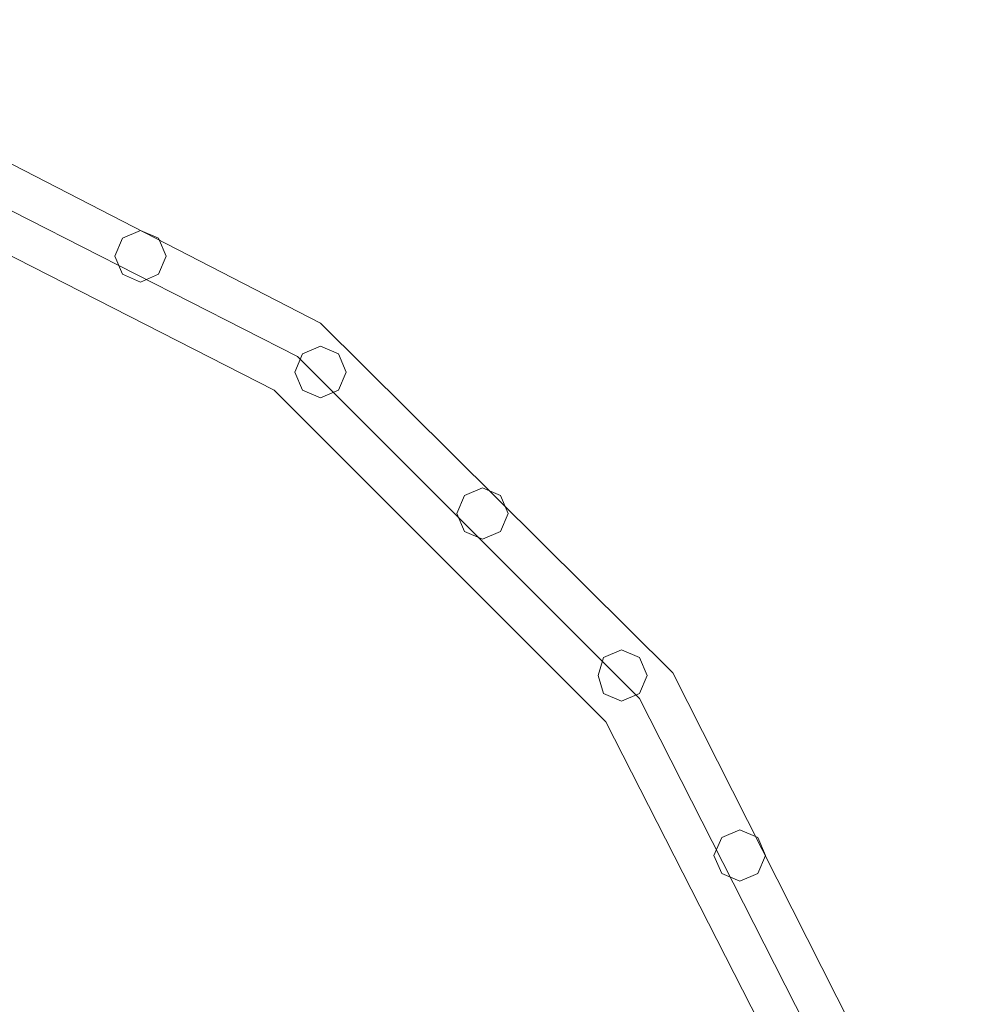
# Model space of a CAD drawing. Units: millimetres. Extents: x -2707 to 38, y -6062 to 7849.
# Drawn here: x -484 to 7, y 2311 to 2815 of the extents above; entities that cross this region are included whole.
import ezdxf

# ---------------------------------------------------------------- set-up
doc = ezdxf.new("R2010")
doc.units = ezdxf.units.MM
doc.header["$MEASUREMENT"] = 0

# ---------------------------------------------------------------- blocks, each defined once
blk = doc.blocks.new('WMF0')
at = {"color": 1, "lineweight": 0}
for points in [[(10.61971, -5.61353), (10.60052, -5.49528), (10.54666, -5.38879), (10.46184, -5.30459), (10.35597, -5.25011), (10.23772, -5.23154)], [(10.61971, -5.61353), (10.60052, -5.49528), (10.54666, -5.38879), (10.46184, -5.30459), (10.35597, -5.25011), (10.23772, -5.23154)], [(10.61971, -5.61353), (10.60052, -5.49528), (10.54666, -5.38879), (10.46184, -5.30459), (10.35597, -5.25011), (10.23772, -5.23154)], [(10.61971, -5.61353), (10.60052, -5.49528), (10.54666, -5.38879), (10.46184, -5.30459), (10.35597, -5.25011), (10.23772, -5.23154)], [(10.61971, -5.61353), (10.60052, -5.49528), (10.54666, -5.38879), (10.46184, -5.30459), (10.35597, -5.25011), (10.23772, -5.23154)], [(10.61971, -5.61353), (10.60052, -5.49528), (10.54666, -5.38879), (10.46184, -5.30459), (10.35597, -5.25011), (10.23772, -5.23154)], [(10.60981, -5.61353), (10.59123, -5.49838), (10.53861, -5.39498), (10.45627, -5.31264), (10.35287, -5.26002), (10.23772, -5.24144)], [(10.60981, -5.61353), (10.59123, -5.49838), (10.53861, -5.39498), (10.45627, -5.31264), (10.35287, -5.26002), (10.23772, -5.24144)], [(10.60981, -5.61353), (10.59123, -5.49838), (10.53861, -5.39498), (10.45627, -5.31264), (10.35287, -5.26002), (10.23772, -5.24144)], [(10.60981, -5.61353), (10.59123, -5.49838), (10.53861, -5.39498), (10.45627, -5.31264), (10.35287, -5.26002), (10.23772, -5.24144)], [(10.60981, -5.61353), (10.59123, -5.49838), (10.53861, -5.39498), (10.45627, -5.31264), (10.35287, -5.26002), (10.23772, -5.24144)], [(10.60981, -5.61353), (10.59123, -5.49838), (10.53861, -5.39498), (10.45627, -5.31264), (10.35287, -5.26002), (10.23772, -5.24144)], [(10.60981, -5.61353), (10.59123, -5.49838), (10.53861, -5.39498), (10.45627, -5.31264), (10.35287, -5.26002), (10.23772, -5.24144)], [(10.60981, -5.61353), (10.59123, -5.49838), (10.53861, -5.39498), (10.45627, -5.31264), (10.35287, -5.26002), (10.23772, -5.24144)], [(10.60981, -5.61353), (10.59123, -5.49838), (10.53861, -5.39498), (10.45627, -5.31264), (10.35287, -5.26002), (10.23772, -5.24144)], [(10.60981, -5.61353), (10.59123, -5.49838), (10.53861, -5.39498), (10.45627, -5.31264), (10.35287, -5.26002), (10.23772, -5.24144)], [(10.60981, -5.61353), (10.59123, -5.49838), (10.53861, -5.39498), (10.45627, -5.31264), (10.35287, -5.26002), (10.23772, -5.24144)], [(10.60981, -5.61353), (10.59123, -5.49838), (10.53861, -5.39498), (10.45627, -5.31264), (10.35287, -5.26002), (10.23772, -5.24144)], [(10.59928, -5.61353), (10.58195, -5.50147), (10.53056, -5.40056), (10.45069, -5.32069), (10.34978, -5.2693), (10.23772, -5.25135)], [(10.59928, -5.61353), (10.58195, -5.50147), (10.53056, -5.40056), (10.45069, -5.32069), (10.34978, -5.2693), (10.23772, -5.25135)], [(10.59928, -5.61353), (10.58195, -5.50147), (10.53056, -5.40056), (10.45069, -5.32069), (10.34978, -5.2693), (10.23772, -5.25135)], [(10.59928, -5.61353), (10.58195, -5.50147), (10.53056, -5.40056), (10.45069, -5.32069), (10.34978, -5.2693), (10.23772, -5.25135)], [(10.59928, -5.61353), (10.58195, -5.50147), (10.53056, -5.40056), (10.45069, -5.32069), (10.34978, -5.2693), (10.23772, -5.25135)], [(10.59928, -5.61353), (10.58195, -5.50147), (10.53056, -5.40056), (10.45069, -5.32069), (10.34978, -5.2693), (10.23772, -5.25135)]]:
    blk.add_lwpolyline(points, dxfattribs=at)
for points in [[(10.4185, -5.28231), (10.41417, -5.28416), (10.41231, -5.2885), (10.41417, -5.29283), (10.4185, -5.29469), (10.42283, -5.29283), (10.42469, -5.2885), (10.42283, -5.28416), (10.4185, -5.28231)], [(10.4185, -5.29469), (10.41417, -5.29283), (10.41231, -5.2885), (10.41417, -5.28416), (10.4185, -5.28231), (10.42283, -5.28416), (10.42469, -5.2885), (10.42283, -5.29283), (10.4185, -5.29469)], [(10.4185, -5.28231), (10.41417, -5.28416), (10.41231, -5.2885), (10.41417, -5.29283), (10.4185, -5.29469), (10.42283, -5.29283), (10.42469, -5.2885), (10.42283, -5.28416), (10.4185, -5.28231)], [(10.4185, -5.29469), (10.41417, -5.29283), (10.41231, -5.2885), (10.41417, -5.28416), (10.4185, -5.28231), (10.42283, -5.28416), (10.42469, -5.2885), (10.42283, -5.29283), (10.4185, -5.29469)], [(10.4185, -5.28231), (10.41417, -5.28416), (10.41231, -5.2885), (10.41417, -5.29283), (10.4185, -5.29469), (10.42283, -5.29283), (10.42469, -5.2885), (10.42283, -5.28416), (10.4185, -5.28231)], [(10.4185, -5.29469), (10.41417, -5.29283), (10.41231, -5.2885), (10.41417, -5.28416), (10.4185, -5.28231), (10.42283, -5.28416), (10.42469, -5.2885), (10.42283, -5.29283), (10.4185, -5.29469)], [(10.46184, -5.31017), (10.4575, -5.31202), (10.45565, -5.31636), (10.4575, -5.32069), (10.46184, -5.32255), (10.46617, -5.32069), (10.46803, -5.31636), (10.46617, -5.31202), (10.46184, -5.31017)], [(10.46184, -5.32255), (10.4575, -5.32069), (10.45565, -5.31636), (10.4575, -5.31202), (10.46184, -5.31017), (10.46617, -5.31202), (10.46803, -5.31636), (10.46617, -5.32069), (10.46184, -5.32255)], [(10.46184, -5.31017), (10.4575, -5.31202), (10.45565, -5.31636), (10.4575, -5.32069), (10.46184, -5.32255), (10.46617, -5.32069), (10.46803, -5.31636), (10.46617, -5.31202), (10.46184, -5.31017)], [(10.46184, -5.32255), (10.4575, -5.32069), (10.45565, -5.31636), (10.4575, -5.31202), (10.46184, -5.31017), (10.46617, -5.31202), (10.46803, -5.31636), (10.46617, -5.32069), (10.46184, -5.32255)], [(10.46184, -5.31017), (10.4575, -5.31202), (10.45565, -5.31636), (10.4575, -5.32069), (10.46184, -5.32255), (10.46617, -5.32069), (10.46803, -5.31636), (10.46617, -5.31202), (10.46184, -5.31017)], [(10.46184, -5.32255), (10.4575, -5.32069), (10.45565, -5.31636), (10.4575, -5.31202), (10.46184, -5.31017), (10.46617, -5.31202), (10.46803, -5.31636), (10.46617, -5.32069), (10.46184, -5.32255)], [(10.50084, -5.34422), (10.49651, -5.34607), (10.49465, -5.35041), (10.49651, -5.35474), (10.50084, -5.3566), (10.50518, -5.35474), (10.50703, -5.35041), (10.50518, -5.34607), (10.50084, -5.34422)], [(10.50084, -5.3566), (10.49651, -5.35474), (10.49465, -5.35041), (10.49651, -5.34607), (10.50084, -5.34422), (10.50518, -5.34607), (10.50703, -5.35041), (10.50518, -5.35474), (10.50084, -5.3566)], [(10.50084, -5.34422), (10.49651, -5.34607), (10.49465, -5.35041), (10.49651, -5.35474), (10.50084, -5.3566), (10.50518, -5.35474), (10.50703, -5.35041), (10.50518, -5.34607), (10.50084, -5.34422)], [(10.50084, -5.3566), (10.49651, -5.35474), (10.49465, -5.35041), (10.49651, -5.34607), (10.50084, -5.34422), (10.50518, -5.34607), (10.50703, -5.35041), (10.50518, -5.35474), (10.50084, -5.3566)], [(10.50084, -5.34422), (10.49651, -5.34607), (10.49465, -5.35041), (10.49651, -5.35474), (10.50084, -5.3566), (10.50518, -5.35474), (10.50703, -5.35041), (10.50518, -5.34607), (10.50084, -5.34422)], [(10.50084, -5.3566), (10.49651, -5.35474), (10.49465, -5.35041), (10.49651, -5.34607), (10.50084, -5.34422), (10.50518, -5.34607), (10.50703, -5.35041), (10.50518, -5.35474), (10.50084, -5.3566)], [(10.53427, -5.38322), (10.52994, -5.38508), (10.5287, -5.38941), (10.52994, -5.39375), (10.53427, -5.3956), (10.53861, -5.39375), (10.54047, -5.38941), (10.53861, -5.38508), (10.53427, -5.38322)], [(10.53427, -5.3956), (10.52994, -5.39375), (10.5287, -5.38941), (10.52994, -5.38508), (10.53427, -5.38322), (10.53861, -5.38508), (10.54047, -5.38941), (10.53861, -5.39375), (10.53427, -5.3956)], [(10.53427, -5.38322), (10.52994, -5.38508), (10.5287, -5.38941), (10.52994, -5.39375), (10.53427, -5.3956), (10.53861, -5.39375), (10.54047, -5.38941), (10.53861, -5.38508), (10.53427, -5.38322)], [(10.53427, -5.3956), (10.52994, -5.39375), (10.5287, -5.38941), (10.52994, -5.38508), (10.53427, -5.38322), (10.53861, -5.38508), (10.54047, -5.38941), (10.53861, -5.39375), (10.53427, -5.3956)], [(10.53427, -5.38322), (10.52994, -5.38508), (10.5287, -5.38941), (10.52994, -5.39375), (10.53427, -5.3956), (10.53861, -5.39375), (10.54047, -5.38941), (10.53861, -5.38508), (10.53427, -5.38322)], [(10.53427, -5.3956), (10.52994, -5.39375), (10.5287, -5.38941), (10.52994, -5.38508), (10.53427, -5.38322), (10.53861, -5.38508), (10.54047, -5.38941), (10.53861, -5.39375), (10.53427, -5.3956)], [(10.56275, -5.42656), (10.55842, -5.42842), (10.55656, -5.43275), (10.55842, -5.43708), (10.56275, -5.43894), (10.56709, -5.43708), (10.56894, -5.43275), (10.56709, -5.42842), (10.56275, -5.42656)], [(10.56275, -5.43894), (10.55842, -5.43708), (10.55656, -5.43275), (10.55842, -5.42842), (10.56275, -5.42656), (10.56709, -5.42842), (10.56894, -5.43275), (10.56709, -5.43708), (10.56275, -5.43894)], [(10.56275, -5.42656), (10.55842, -5.42842), (10.55656, -5.43275), (10.55842, -5.43708), (10.56275, -5.43894), (10.56709, -5.43708), (10.56894, -5.43275), (10.56709, -5.42842), (10.56275, -5.42656)], [(10.56275, -5.43894), (10.55842, -5.43708), (10.55656, -5.43275), (10.55842, -5.42842), (10.56275, -5.42656), (10.56709, -5.42842), (10.56894, -5.43275), (10.56709, -5.43708), (10.56275, -5.43894)], [(10.56275, -5.42656), (10.55842, -5.42842), (10.55656, -5.43275), (10.55842, -5.43708), (10.56275, -5.43894), (10.56709, -5.43708), (10.56894, -5.43275), (10.56709, -5.42842), (10.56275, -5.42656)], [(10.56275, -5.43894), (10.55842, -5.43708), (10.55656, -5.43275), (10.55842, -5.42842), (10.56275, -5.42656), (10.56709, -5.42842), (10.56894, -5.43275), (10.56709, -5.43708), (10.56275, -5.43894)]]:
    blk.add_lwpolyline(points, close=True, dxfattribs=at)

msp = doc.modelspace()

# ---------------------------------------------------------------- block references
at = {"xscale": 2129.93909509448, "yscale": 2129.939095094482, "zscale": 2129.939095094482}
msp.add_blockref('WMF0', (-22612.68, 13958.28), dxfattribs=at)

doc.saveas('drawing.dxf')
